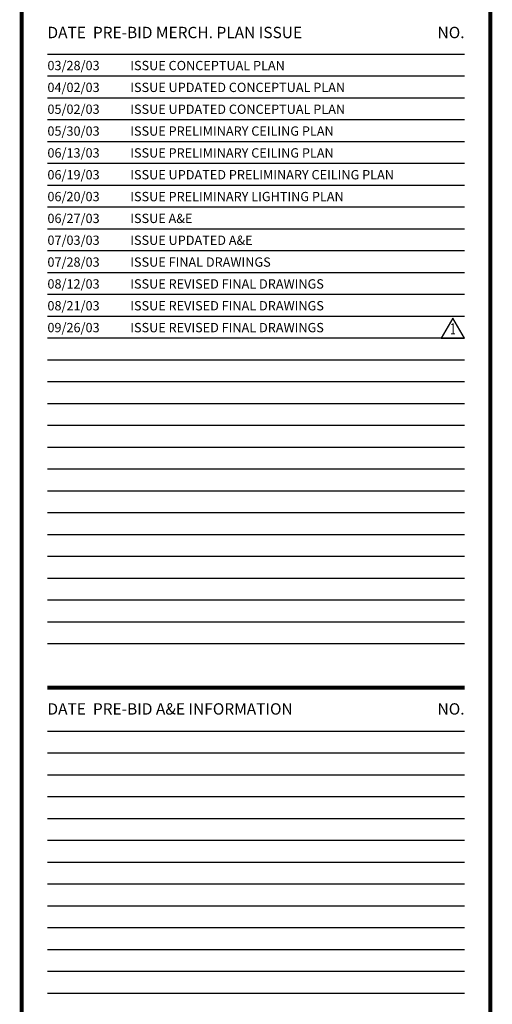
# Model space of a CAD drawing. Extents: x 179633 to 297467, y -88639 to 1569.
# Drawn here: x 285633 to 297467, y -43761 to -19122 of the extents above; entities that cross this region are included whole.
import ezdxf
from ezdxf.enums import TextEntityAlignment as Align

# ---------------------------------------------------------------- set-up
doc = ezdxf.new("R2010")
doc.units = 0
doc.layers.get('0').update_dxf_attribs({"linetype": 'CONTINUOUS'})
for name, color, linetype in [('ITB', 1, 'CONTINUOUS'), ('ITBCW', 7, 'CONTINUOUS'), ('ITBFC', 7, 'CONTINUOUS'), ('ITBLP', 7, 'CONTINUOUS'), ('ITBMP', 7, 'CONTINUOUS'), ('ITBPP', 7, 'CONTINUOUS'), ('ITBPS', 7, 'CONTINUOUS'), ('ITBRC', 7, 'CONTINUOUS')]:
    doc.layers.add(name, color=color, linetype=linetype)
doc.styles.add('DIM', font='SIMPLEX', dxfattribs={"width": 0.7})
doc.styles.add('HELV', font='helv.shx')
doc.styles.add('HELV2', font='HELV', dxfattribs={"width": 0.8})
doc.styles.add('SIMPLEX', font='SimpleX')

# ---------------------------------------------------------------- blocks, each defined once
blk = doc.blocks.new('TBLK-1')
at = {"color": 1}
for p, q in [((-0.25, 26.6628), (-4.3092, 26.6628)), ((-0.25, 20.0785), (-4.3092, 20.0785))]:
    blk.add_line(p, q, dxfattribs=at)
at = {"color": 8}
for p, q in [((-0.25, 26.4504), (-4.3092, 26.4504)), ((-0.25, 26.238), (-4.3092, 26.238)), ((-0.25, 26.0256), (-4.3092, 26.0256)), ((-0.25, 25.8132), (-4.3092, 25.8132)), ((-0.25, 25.6008), (-4.3092, 25.6008)), ((-0.25, 25.3884), (-4.3092, 25.3884)), ((-0.25, 25.176), (-4.3092, 25.176)), ((-0.25, 24.9636), (-4.3092, 24.9636)), ((-0.25, 24.7512), (-4.3092, 24.7512)), ((-0.25, 24.5388), (-4.3092, 24.5388)), ((-0.25, 24.3264), (-4.3092, 24.3264)), ((-0.25, 24.1141), (-4.3092, 24.1141)), ((-0.25, 23.9017), (-4.3092, 23.9017)), ((-0.25, 23.6893), (-4.3092, 23.6893)), ((-0.25, 23.4769), (-4.3092, 23.4769)), ((-0.25, 23.2645), (-4.3092, 23.2645)), ((-0.25, 23.0521), (-4.3092, 23.0521)), ((-0.25, 22.8397), (-4.3092, 22.8397)), ((-0.25, 22.6273), (-4.3092, 22.6273)), ((-0.25, 22.4149), (-4.3092, 22.4149)), ((-0.25, 22.2025), (-4.3092, 22.2025)), ((-0.25, 21.9901), (-4.3092, 21.9901)), ((-0.25, 21.7777), (-4.3092, 21.7777)), ((-0.25, 21.5653), (-4.3092, 21.5653)), ((-0.25, 21.3529), (-4.3092, 21.3529)), ((-0.25, 21.1405), (-4.3092, 21.1405)), ((-0.25, 20.9281), (-4.3092, 20.9281)), ((-0.25, 19.8661), (-4.3092, 19.8661)), ((-0.25, 19.6537), (-4.3092, 19.6537)), ((-0.25, 19.4413), (-4.3092, 19.4413)), ((-0.25, 19.2289), (-4.3092, 19.2289)), ((-0.25, 19.0165), (-4.3092, 19.0165)), ((-0.25, 18.8041), (-4.3092, 18.8041)), ((-0.25, 18.5917), (-4.3092, 18.5917)), ((-0.25, 18.3793), (-4.3092, 18.3793)), ((-0.25, 18.1669), (-4.3092, 18.1669)), ((-0.25, 17.9545), (-4.3092, 17.9545)), ((-0.25, 17.7421), (-4.3092, 17.7421)), ((-0.25, 17.5297), (-4.3092, 17.5297))]:
    blk.add_line(p, q, dxfattribs=at)
at = {"color": 1, "const_width": 0.0402}
blk.add_lwpolyline([(0, 0), (0, 34.5), (-4.5592, 34.5), (-4.5592, 0)], close=True, dxfattribs=at)
at = {"color": 2, "const_width": 0.04}
blk.add_lwpolyline([(-0.25, 20.5033), (-4.3092, 20.5033)], dxfattribs=at)
at = {"layer": 'ITBCW', "color": 1, "style": 'HELV2', "width": 0.890732}
blk.add_attdef('CEILING_&_WALLS_PLAN', text='', height=0.3, dxfattribs=at).set_placement((-4.3092, 2.2078), (-0.25, 2.2078), align=Align.FIT)
at = {"layer": 'ITBCW', "color": 1, "style": 'HELV'}
blk.add_attdef('CW', text='', height=0.4532, dxfattribs=at).set_placement((-1.1377, 0.2642), align=Align.CENTER)
at = {"layer": 'ITBFC', "color": 1, "style": 'HELV2', "width": 0.996995}
blk.add_attdef('FLOORCOVERING_PLAN', text='', height=0.3, dxfattribs=at).set_placement((-4.3092, 2.2078), (-0.25, 2.2078), align=Align.FIT)
at = {"layer": 'ITBFC', "color": 1, "style": 'HELV'}
blk.add_attdef('FC', text='', height=0.4532, dxfattribs=at).set_placement((-1.1377, 0.2642), align=Align.CENTER)
at = {"layer": 'ITBLP', "color": 1, "style": 'HELV2', "width": 0.8}
blk.add_attdef('LIGHTING', (-4.3092, 2.2078), '', height=0.3, dxfattribs=at)
at = {"layer": 'ITBLP', "color": 1, "style": 'HELV'}
blk.add_attdef('LP', text='', height=0.4532, dxfattribs=at).set_placement((-1.1377, 0.2642), align=Align.CENTER)
at = {"layer": 'ITBMP', "color": 1, "style": 'HELV2', "width": 1.052384}
blk.add_attdef('MERCHANDISE_PLAN', text='', height=0.3, dxfattribs=at).set_placement((-4.3092, 2.2078), (-0.25, 2.2078), align=Align.FIT)
at = {"layer": 'ITBMP', "color": 1, "style": 'HELV'}
blk.add_attdef('MP', text='', height=0.4532, dxfattribs=at).set_placement((-1.1377, 0.2642), align=Align.CENTER)
at = {"layer": 'ITBPP', "color": 1, "style": 'HELV2', "width": 0.8}
blk.add_attdef('PARTITION_PLAN', (-4.3092, 2.2078), '', height=0.3, dxfattribs=at)
at = {"layer": 'ITBPP', "color": 1, "style": 'HELV'}
blk.add_attdef('PP', text='', height=0.4532, dxfattribs=at).set_placement((-1.1377, 0.2642), align=Align.CENTER)
at = {"layer": 'ITBPS', "color": 1, "style": 'HELV2', "width": 0.866292}
blk.add_attdef('POWER_&_SIGNAL_PLAN', text='', height=0.3, dxfattribs=at).set_placement((-4.3092, 2.2078), (-0.25, 2.2078), align=Align.FIT)
at = {"layer": 'ITBPS', "color": 1, "style": 'HELV'}
blk.add_attdef('PS', text='', height=0.4532, dxfattribs=at).set_placement((-1.1377, 0.2642), align=Align.CENTER)
at = {"layer": 'ITBRC', "color": 1, "style": 'HELV2', "width": 0.8}
blk.add_attdef('REFLECTED', (-4.3092, 2.2078), '', height=0.3, dxfattribs=at)
at = {"layer": 'ITBRC', "color": 1, "style": 'HELV'}
blk.add_attdef('RC', text='', height=0.4532, dxfattribs=at).set_placement((-1.1377, 0.2642), align=Align.CENTER)
blk = doc.blocks.new('PBAE')
at = {"layer": 'ITB', "color": 3, "style": 'SIMPLEX'}
blk.add_text('DATE  PRE-BID A&E INFORMATION', height=0.110588, dxfattribs=at).set_placement((-4.3092, 20.2909), align=Align.MIDDLE_LEFT)
blk.add_text('NO.', height=0.11059, dxfattribs=at).set_placement((-0.25, 20.2909), align=Align.MIDDLE_RIGHT)
at = {"layer": 'ITB', "color": 2, "style": 'SIMPLEX', "flags": 8}
for tag, p in [('PBAED1', (-4.3092, 19.9243)), ('PBAED2', (-4.3092, 19.7119)), ('PBAED3', (-4.3092, 19.4995)), ('PBAED4', (-4.3092, 19.2871)), ('PBAED5', (-4.3092, 19.0747)), ('PBAED6', (-4.3092, 18.8623)), ('PBAED7', (-4.3092, 18.6499)), ('PBAED8', (-4.3092, 18.4375)), ('PBAED9', (-4.3092, 18.2251)), ('PBAED10', (-4.3092, 18.0127)), ('PBAED11', (-4.3092, 17.8003)), ('PBAED12', (-4.3092, 17.5879)), ('PBAED13', (-4.3092, 17.3755)), ('PBAED14', (-4.3092, 17.1631))]:
    blk.add_attdef(tag, p, '', height=0.0905, dxfattribs=at)
for tag, p in [('PBAET1', (-3.6848, 19.9695)), ('PBAET2', (-3.6848, 19.7571)), ('PBAET3', (-3.6848, 19.5447)), ('PBAET4', (-3.6848, 19.3323)), ('PBAET5', (-3.6848, 19.1199)), ('PBAET6', (-3.6848, 18.9075)), ('PBAET7', (-3.6848, 18.6951)), ('PBAET8', (-3.6848, 18.4827)), ('PBAET9', (-3.6848, 18.2703)), ('PBAET10', (-3.6848, 18.0579)), ('PBAET11', (-3.6848, 17.8455)), ('PBAET12', (-3.6848, 17.6331)), ('PBAET13', (-3.6848, 17.4207)), ('PBAET14', (-3.6848, 17.2083))]:
    blk.add_attdef(tag, text='', height=0.0905, dxfattribs=at).set_placement(p, align=Align.MIDDLE_LEFT)
blk = doc.blocks.new('PBMP')
at = {"layer": 'ITB', "color": 3, "style": 'SIMPLEX'}
blk.add_text('DATE  PRE-BID MERCH. PLAN ISSUE', height=0.110588, dxfattribs=at).set_placement((-4.3092, 26.8752), align=Align.MIDDLE_LEFT)
blk.add_text('NO.', height=0.11059, dxfattribs=at).set_placement((-0.25, 26.8752), align=Align.MIDDLE_RIGHT)
at = {"layer": 'ITB', "color": 2, "style": 'SIMPLEX', "flags": 8}
for tag, p in [('PBMPD1', (-4.3092, 26.5086)), ('PBMPD2', (-4.3092, 26.2962)), ('PBMPD3', (-4.3092, 26.0838)), ('PBMPD4', (-4.3092, 25.8714)), ('PBMPD5', (-4.3092, 25.659)), ('PBMPD6', (-4.3092, 25.4467)), ('PBMPD7', (-4.3092, 25.2343)), ('PBMPD8', (-4.3092, 25.0219)), ('PBMPD9', (-4.3092, 24.8095)), ('PBMPD10', (-4.3092, 24.5971)), ('PBMPD11', (-4.3092, 24.3847)), ('PBMPD12', (-4.3092, 24.1723)), ('PBMPD13', (-4.3092, 23.9599)), ('PBMPD14', (-4.3092, 23.7475)), ('PBMPD15', (-4.3092, 23.5351)), ('PBMPD16', (-4.3092, 23.3227)), ('PBMPD17', (-4.3092, 23.1103)), ('PBMPD18', (-4.3092, 22.8979)), ('PBMPD19', (-4.3092, 22.6855)), ('PBMPD20', (-4.3092, 22.4731)), ('PBMPD21', (-4.3092, 22.2607)), ('PBMPD22', (-4.3092, 22.0483)), ('PBMPD23', (-4.3092, 21.8359)), ('PBMPD24', (-4.3092, 21.6235)), ('PBMPD25', (-4.3092, 21.4111)), ('PBMPD26', (-4.3092, 21.1987)), ('PBMPD27', (-4.3092, 20.9863)), ('PBMPD28', (-4.3092, 20.7739))]:
    blk.add_attdef(tag, p, '', height=0.0905, dxfattribs=at)
for tag, p in [('PBMPT1', (-3.6848, 26.5539)), ('PBMPT2', (-3.6848, 26.3415)), ('PBMPT3', (-3.6848, 26.1291)), ('PBMPT4', (-3.6848, 25.9167)), ('PBMPT5', (-3.6848, 25.7043)), ('PBMPT6', (-3.6848, 25.4919)), ('PBMPT7', (-3.6848, 25.2795)), ('PBMPT8', (-3.6848, 25.0671)), ('PBMPT9', (-3.6848, 24.8547)), ('PBMPT10', (-3.6848, 24.6423)), ('PBMPT11', (-3.6848, 24.4299)), ('PBMPT12', (-3.6848, 24.2175)), ('PBMPT13', (-3.6848, 24.0051)), ('PBMPT14', (-3.6848, 23.7927)), ('PBMPT15', (-3.6848, 23.5803)), ('PBMPT16', (-3.6848, 23.3679)), ('PBMPT17', (-3.6848, 23.1555)), ('PBMPT18', (-3.6848, 22.9431)), ('PBMPT19', (-3.6848, 22.7307)), ('PBMPT20', (-3.6848, 22.5183)), ('PBMPT21', (-3.6848, 22.3059)), ('PBMPT22', (-3.6848, 22.0935)), ('PBMPT23', (-3.6848, 21.8811)), ('PBMPT24', (-3.6848, 21.6687)), ('PBMPT25', (-3.6848, 21.4563)), ('PBMPT26', (-3.6848, 21.2439)), ('PBMPT27', (-3.6848, 21.0315)), ('PBMPT28', (-3.6848, 20.8191))]:
    blk.add_attdef(tag, text='', height=0.0905, dxfattribs=at).set_placement(p, align=Align.MIDDLE_LEFT)
blk = doc.blocks.new('DELTA')
at = {"color": 2}
blk.add_lwpolyline([(12.6, -8.7), (0, 13.2), (-12.6, -8.7)], close=True, dxfattribs=at)
at = {"color": 2, "style": 'DIM', "width": 0.65, "flags": 8}
blk.add_attdef('1', text='', height=12, dxfattribs=at).set_placement((0, 0), align=Align.MIDDLE)

msp = doc.modelspace()

# ---------------------------------------------------------------- block references
at = {"xscale": 23.0744231196295, "yscale": 23.07442311939667, "zscale": 23.07442311878102}
msp.add_blockref('DELTA', (296480.142, -26893.87), dxfattribs=at).add_auto_attribs({'1': '1'})
at = {"layer": 'ITB', "xscale": 2572.757114074193, "yscale": 2572.757113724947, "zscale": 2572.757114088941}
msp.add_blockref('TBLK-1', (297414.911, -88587.003), dxfattribs=at)
at = {"layer": 'ITB', "color": 2}
ref = msp.add_blockref('PBMP', (297414.911, -88585.606), dxfattribs=dict(at, xscale=2572.757114074193, yscale=2572.757113724947, zscale=2572.757114088942))
ref.add_attrib('PBMPD1', '03/28/03', (286328.399, -20385.293), dxfattribs={"color": 2, "height": 232.7859, "style": 'SIMPLEX', "flags": 8})
ref.add_attrib('PBMPT1', 'ISSUE CONCEPTUAL PLAN', dxfattribs={"color": 2, "height": 232.78592, "style": 'SIMPLEX', "flags": 8}).set_placement((288402.606, -20268.9), align=Align.MIDDLE_LEFT)
ref.add_attrib('PBMPD2', '04/02/03', (286328.399, -20931.745), dxfattribs={"color": 2, "height": 232.7859, "style": 'SIMPLEX', "flags": 8})
ref.add_attrib('PBMPT2', 'ISSUE UPDATED CONCEPTUAL PLAN', dxfattribs={"color": 2, "height": 232.78592, "style": 'SIMPLEX', "flags": 8}).set_placement((288402.606, -20815.352), align=Align.MIDDLE_LEFT)
ref.add_attrib('PBMPD3', '05/02/03', (286328.399, -21478.198), dxfattribs={"color": 2, "height": 232.7859, "style": 'SIMPLEX', "flags": 8})
ref.add_attrib('PBMPT3', 'ISSUE UPDATED CONCEPTUAL PLAN', dxfattribs={"color": 2, "height": 232.78592, "style": 'SIMPLEX', "flags": 8}).set_placement((288402.606, -21361.805), align=Align.MIDDLE_LEFT)
ref.add_attrib('PBMPD4', '05/30/03', (286328.399, -22024.65), dxfattribs={"color": 2, "height": 232.7859, "style": 'SIMPLEX', "flags": 8})
ref.add_attrib('PBMPT4', 'ISSUE PRELIMINARY CEILING PLAN', dxfattribs={"color": 2, "height": 232.78592, "style": 'SIMPLEX', "flags": 8}).set_placement((288402.606, -21908.257), align=Align.MIDDLE_LEFT)
ref.add_attrib('PBMPD5', '06/13/03', (286328.399, -22571.102), dxfattribs={"color": 2, "height": 232.7859, "style": 'SIMPLEX', "flags": 8})
ref.add_attrib('PBMPT5', 'ISSUE PRELIMINARY CEILING PLAN', dxfattribs={"color": 2, "height": 232.78592, "style": 'SIMPLEX', "flags": 8}).set_placement((288402.606, -22454.709), align=Align.MIDDLE_LEFT)
ref.add_attrib('PBMPD6', '06/19/03', (286328.399, -23117.555), dxfattribs={"color": 2, "height": 232.7859, "style": 'SIMPLEX', "flags": 8})
ref.add_attrib('PBMPT6', 'ISSUE UPDATED PRELIMINARY CEILING PLAN', dxfattribs={"color": 2, "height": 232.78592, "style": 'SIMPLEX', "flags": 8}).set_placement((288402.606, -23001.162), align=Align.MIDDLE_LEFT)
ref.add_attrib('PBMPD7', '06/20/03', (286328.399, -23664.007), dxfattribs={"color": 2, "height": 232.7859, "style": 'SIMPLEX', "flags": 8})
ref.add_attrib('PBMPT7', 'ISSUE PRELIMINARY LIGHTING PLAN', dxfattribs={"color": 2, "height": 232.78592, "style": 'SIMPLEX', "flags": 8}).set_placement((288402.606, -23547.614), align=Align.MIDDLE_LEFT)
ref.add_attrib('PBMPD8', '06/27/03', (286328.399, -24210.46), dxfattribs={"color": 2, "height": 232.7859, "style": 'SIMPLEX', "flags": 8})
ref.add_attrib('PBMPT8', 'ISSUE A&E', dxfattribs={"color": 2, "height": 232.7859, "style": 'SIMPLEX', "flags": 8}).set_placement((288402.606, -24094.067), align=Align.MIDDLE_LEFT)
ref.add_attrib('PBMPD9', '07/03/03', (286328.399, -24756.912), dxfattribs={"color": 2, "height": 232.7859, "style": 'SIMPLEX', "flags": 8})
ref.add_attrib('PBMPT9', 'ISSUE UPDATED A&E', dxfattribs={"color": 2, "height": 232.78592, "style": 'SIMPLEX', "flags": 8}).set_placement((288402.606, -24640.519), align=Align.MIDDLE_LEFT)
ref.add_attrib('PBMPD10', '07/28/03', (286328.399, -25303.364), dxfattribs={"color": 2, "height": 232.7859, "style": 'SIMPLEX', "flags": 8})
ref.add_attrib('PBMPT10', 'ISSUE FINAL DRAWINGS', dxfattribs={"color": 2, "height": 232.78592, "style": 'SIMPLEX', "flags": 8}).set_placement((288402.606, -25186.971), align=Align.MIDDLE_LEFT)
ref.add_attrib('PBMPD11', '08/12/03', (286328.399, -25849.817), dxfattribs={"color": 2, "height": 232.7859, "style": 'SIMPLEX', "flags": 8})
ref.add_attrib('PBMPT11', 'ISSUE REVISED FINAL DRAWINGS', dxfattribs={"color": 2, "height": 232.78592, "style": 'SIMPLEX', "flags": 8}).set_placement((288402.606, -25733.424), align=Align.MIDDLE_LEFT)
ref.add_attrib('PBMPD12', '08/21/03', (286328.399, -26396.269), dxfattribs={"color": 2, "height": 232.7859, "style": 'SIMPLEX', "flags": 8})
ref.add_attrib('PBMPT12', 'ISSUE REVISED FINAL DRAWINGS', dxfattribs={"color": 2, "height": 232.78592, "style": 'SIMPLEX', "flags": 8}).set_placement((288402.606, -26279.876), align=Align.MIDDLE_LEFT)
ref.add_attrib('PBMPD13', '09/26/03', (286328.399, -26942.721), dxfattribs={"color": 2, "height": 232.7859, "style": 'SIMPLEX', "flags": 8})
ref.add_attrib('PBMPT13', 'ISSUE REVISED FINAL DRAWINGS', dxfattribs={"color": 2, "height": 232.78592, "style": 'SIMPLEX', "flags": 8}).set_placement((288402.606, -26826.328), align=Align.MIDDLE_LEFT)
at = {"layer": 'ITB', "color": 2, "xscale": 2572.757114074193, "yscale": 2572.757113724947, "zscale": 2572.757114088942}
msp.add_blockref('PBAE', (297414.911, -88572.781), dxfattribs=at)

doc.saveas('drawing.dxf')
